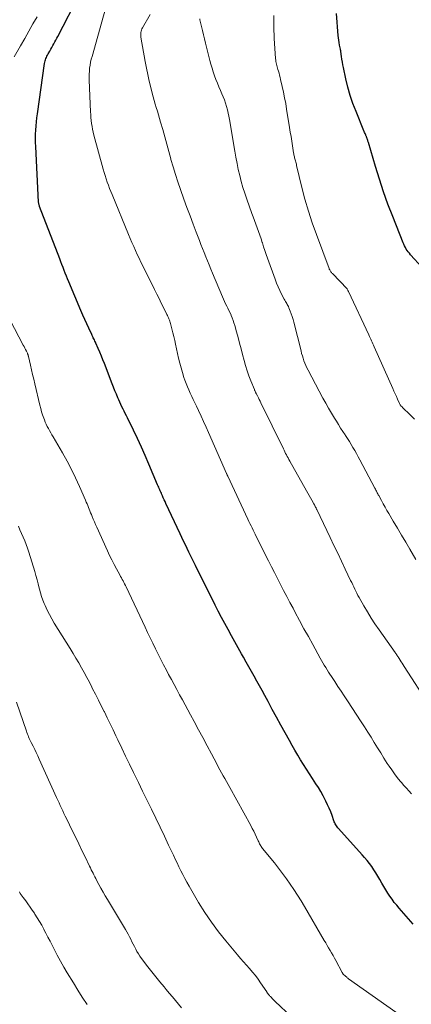
# Model space of a CAD drawing. Units: feet. Extents: x 1980000 to 1985000, y 579999 to 585000.
# Drawn here: x 1982060 to 1982139, y 580705 to 580904 of the extents above; entities that cross this region are included whole.
import ezdxf

# ---------------------------------------------------------------- set-up
doc = ezdxf.new("R2010")
doc.units = ezdxf.units.FT
doc.header["$LTSCALE"] = 100
doc.header["$MEASUREMENT"] = 0
doc.layers.add('CONTOUR INDEX', color=32, linetype='Continuous', lineweight=25)
doc.layers.add('CONTOUR INTERMEDIATE', color=40, linetype='Continuous', lineweight=15)

msp = doc.modelspace()

# ---------------------------------------------------------------- linework, layer by layer
at = {"layer": 'CONTOUR INDEX', "flags": 128}
for points, elevation in [([(1982139.47, 580721.58), (1982136.67, 580724.77), (1982136.17, 580725.35), (1982135.69, 580725.95), (1982135.24, 580726.56), (1982134.8, 580727.19), (1982134.38, 580727.83), (1982133.97, 580728.48), (1982133.58, 580729.14), (1982133.2, 580729.81), (1982132.78, 580730.56), (1982132.4, 580731.23), (1982132, 580731.88), (1982131.58, 580732.52), (1982131.14, 580733.15), (1982130.68, 580733.76), (1982130.2, 580734.37), (1982129.71, 580734.96), (1982129.21, 580735.54), (1982124.46, 580740.8), (1982124.31, 580740.98), (1982124.17, 580741.16), (1982124.04, 580741.35), (1982123.92, 580741.55), (1982123.8, 580741.75), (1982123.7, 580741.96), (1982123.61, 580742.18), (1982123.53, 580742.39), (1982123.16, 580743.44), (1982122.89, 580744.18), (1982122.59, 580744.9), (1982122.27, 580745.62), (1982121.93, 580746.33), (1982121.79, 580746.6), (1982121.35, 580747.44), (1982120.9, 580748.26), (1982120.41, 580749.06), (1982119.9, 580749.85), (1982119.21, 580750.88), (1982118.6, 580751.82), (1982117.99, 580752.76), (1982117.4, 580753.71), (1982116.81, 580754.67), (1982116.24, 580755.63), (1982115.67, 580756.6), (1982115.12, 580757.57), (1982114.57, 580758.55), (1982113.72, 580760.08), (1982112.85, 580761.66), (1982111.98, 580763.24), (1982111.12, 580764.82), (1982110.27, 580766.4), (1982109.61, 580767.64), (1982109.09, 580768.61), (1982108.56, 580769.57), (1982108.04, 580770.54), (1982107.51, 580771.5), (1982106.98, 580772.46), (1982106.44, 580773.42), (1982105.9, 580774.37), (1982105.35, 580775.33), (1982104.95, 580776.03), (1982104.26, 580777.24), (1982103.57, 580778.45), (1982102.89, 580779.68), (1982102.22, 580780.9), (1982101.55, 580782.13), (1982100.9, 580783.36), (1982100.26, 580784.6), (1982099.63, 580785.85), (1982097.66, 580789.79), (1982097.16, 580790.79), (1982096.66, 580791.79), (1982096.17, 580792.79), (1982095.68, 580793.79), (1982095.42, 580794.33), (1982095.06, 580795.06), (1982094.7, 580795.8), (1982094.35, 580796.53), (1982093.99, 580797.26), (1982093.64, 580798), (1982093.28, 580798.73), (1982092.94, 580799.47), (1982092.59, 580800.2), (1982089.73, 580806.32), (1982089.55, 580806.7), (1982089.38, 580807.08), (1982089.2, 580807.46), (1982089.03, 580807.84), (1982088.91, 580808.11), (1982088.8, 580808.36), (1982088.69, 580808.6), (1982088.58, 580808.85), (1982088.48, 580809.09), (1982088.37, 580809.34), (1982088.27, 580809.58), (1982088.16, 580809.83), (1982088.06, 580810.08), (1982086.29, 580814.26), (1982085.55, 580815.98), (1982084.79, 580817.69), (1982084, 580819.39), (1982083.2, 580821.08), (1982082, 580823.54), (1982081.78, 580823.99), (1982081.55, 580824.45), (1982081.32, 580824.9), (1982081.09, 580825.35), (1982080.86, 580825.8), (1982080.64, 580826.26), (1982080.43, 580826.72), (1982080.23, 580827.19), (1982080.04, 580827.63), (1982079.75, 580828.33), (1982079.47, 580829.02), (1982079.19, 580829.72), (1982078.92, 580830.42), (1982077.35, 580834.5), (1982077.05, 580835.26), (1982076.74, 580836.02), (1982076.42, 580836.78), (1982076.09, 580837.54), (1982075.62, 580838.59), (1982075.52, 580838.81), (1982075.42, 580839.04), (1982075.32, 580839.26), (1982075.21, 580839.48), (1982075.11, 580839.7), (1982075.01, 580839.92), (1982074.9, 580840.14), (1982074.8, 580840.37), (1982074.19, 580841.66), (1982073.78, 580842.54), (1982073.38, 580843.41), (1982073, 580844.29), (1982072.62, 580845.18), (1982070.17, 580850.98), (1982069.93, 580851.56), (1982069.7, 580852.13), (1982069.47, 580852.71), (1982069.24, 580853.29), (1982069.02, 580853.87), (1982068.8, 580854.45), (1982068.57, 580855.03), (1982068.35, 580855.61), (1982064.29, 580866.18), (1982064.25, 580866.28), (1982064.22, 580866.39), (1982064.19, 580866.5), (1982064.16, 580866.61), (1982064.14, 580866.72), (1982064.12, 580866.83), (1982064.11, 580866.94), (1982064.1, 580867.05), (1982063.51, 580878.23), (1982063.48, 580879.06), (1982063.47, 580879.89), (1982063.49, 580880.72), (1982063.53, 580881.55), (1982063.59, 580882.38), (1982063.66, 580883.2), (1982063.75, 580884.03), (1982063.86, 580884.85), (1982065.31, 580894.97), (1982065.36, 580895.22), (1982065.41, 580895.47), (1982065.49, 580895.72), (1982065.57, 580895.96), (1982065.67, 580896.2), (1982065.77, 580896.43), (1982065.89, 580896.66), (1982066.01, 580896.88), (1982066.34, 580897.47), (1982066.55, 580897.84), (1982066.75, 580898.2), (1982066.96, 580898.57), (1982067.16, 580898.94), (1982067.36, 580899.31), (1982067.55, 580899.68), (1982067.75, 580900.05), (1982067.95, 580900.42), (1982072.36, 580908.93)], 940), ([(1982141.31, 580853.83), (1982138.96, 580856.44), (1982138.73, 580856.72), (1982138.51, 580857), (1982138.3, 580857.29), (1982138.1, 580857.58), (1982137.92, 580857.89), (1982137.75, 580858.21), (1982137.59, 580858.53), (1982137.45, 580858.86), (1982135.36, 580864.14), (1982134.41, 580866.63), (1982133.51, 580869.13), (1982132.68, 580871.66), (1982131.9, 580874.21), (1982130.48, 580879.02), (1982130.43, 580879.17), (1982130.39, 580879.32), (1982130.34, 580879.47), (1982130.29, 580879.62), (1982130.26, 580879.71), (1982130.23, 580879.81), (1982130.19, 580879.92), (1982130.15, 580880.03), (1982130.11, 580880.13), (1982130.07, 580880.24), (1982130.03, 580880.35), (1982129.99, 580880.45), (1982129.94, 580880.55), (1982129.88, 580880.71), (1982129.8, 580880.89), (1982129.72, 580881.07), (1982129.65, 580881.25), (1982129.57, 580881.43), (1982127.98, 580885.31), (1982127.37, 580886.92), (1982126.82, 580888.55), (1982126.35, 580890.2), (1982125.95, 580891.87), (1982125.46, 580894.13), (1982125.35, 580894.69), (1982125.24, 580895.25), (1982125.15, 580895.81), (1982125.07, 580896.38), (1982124.94, 580897.4), (1982124.93, 580897.46), (1982124.92, 580897.51), (1982124.91, 580897.57), (1982124.9, 580897.63), (1982124.89, 580897.68), (1982124.88, 580897.74), (1982124.87, 580897.8), (1982124.86, 580897.85), (1982124.69, 580898.69), (1982124.6, 580899.17), (1982124.52, 580899.65), (1982124.47, 580900.13), (1982124.42, 580900.62), (1982124.07, 580905.04)], 960)]:
    msp.add_lwpolyline(points, dxfattribs=dict(at, elevation=elevation))
at = {"layer": 'CONTOUR INTERMEDIATE', "flags": 128}
for points, elevation in [([(1982139.14, 580747.83), (1982138.63, 580748.39), (1982138.13, 580748.95), (1982137.63, 580749.52), (1982137.14, 580750.09), (1982136.89, 580750.38), (1982136.29, 580751.11), (1982135.72, 580751.86), (1982135.17, 580752.62), (1982134.64, 580753.4), (1982134.28, 580753.95), (1982133.61, 580754.99), (1982132.95, 580756.04), (1982132.3, 580757.09), (1982131.65, 580758.15), (1982131.01, 580759.21), (1982130.35, 580760.26), (1982129.69, 580761.31), (1982129.01, 580762.35), (1982126.24, 580766.57), (1982125.61, 580767.53), (1982124.98, 580768.49), (1982124.34, 580769.46), (1982123.71, 580770.42), (1982123.04, 580771.43), (1982122.74, 580771.89), (1982122.45, 580772.35), (1982122.16, 580772.81), (1982121.88, 580773.28), (1982121.6, 580773.75), (1982121.33, 580774.21), (1982121.06, 580774.69), (1982120.79, 580775.16), (1982119.28, 580777.88), (1982118.39, 580779.48), (1982117.5, 580781.09), (1982116.63, 580782.71), (1982115.76, 580784.33), (1982115.3, 580785.19), (1982114.67, 580786.38), (1982114.04, 580787.58), (1982113.42, 580788.77), (1982112.81, 580789.97), (1982112.2, 580791.17), (1982111.59, 580792.38), (1982110.98, 580793.58), (1982110.38, 580794.78), (1982107.91, 580799.67), (1982107.69, 580800.1), (1982107.48, 580800.53), (1982107.27, 580800.96), (1982107.06, 580801.4), (1982106.85, 580801.83), (1982106.64, 580802.26), (1982106.43, 580802.69), (1982106.23, 580803.13), (1982102.18, 580811.79), (1982102.15, 580811.86), (1982102.12, 580811.92), (1982102.09, 580811.98), (1982102.06, 580812.04), (1982102.02, 580812.13), (1982102.01, 580812.15), (1982102, 580812.16), (1982101.99, 580812.18), (1982101.98, 580812.2), (1982101.95, 580812.28), (1982101.94, 580812.3), (1982101.93, 580812.31), (1982101.92, 580812.33), (1982101.92, 580812.35), (1982098.3, 580820.59), (1982097.81, 580821.7), (1982097.31, 580822.82), (1982096.8, 580823.93), (1982096.28, 580825.04), (1982095.85, 580825.95), (1982095.55, 580826.6), (1982095.24, 580827.25), (1982094.94, 580827.89), (1982094.63, 580828.54), (1982094.33, 580829.19), (1982094.05, 580829.84), (1982093.79, 580830.51), (1982093.55, 580831.18), (1982093.36, 580831.73), (1982093.05, 580832.68), (1982092.76, 580833.64), (1982092.51, 580834.61), (1982092.28, 580835.59), (1982091.68, 580838.4), (1982091.51, 580839.18), (1982091.32, 580839.96), (1982091.13, 580840.73), (1982090.93, 580841.5), (1982090.65, 580842.57), (1982090.58, 580842.81), (1982090.5, 580843.04), (1982090.42, 580843.27), (1982090.33, 580843.51), (1982090.24, 580843.73), (1982090.14, 580843.96), (1982090.03, 580844.19), (1982089.92, 580844.41), (1982089.24, 580845.78), (1982088.79, 580846.69), (1982088.34, 580847.6), (1982087.89, 580848.5), (1982087.44, 580849.41), (1982085.08, 580854.17), (1982084.7, 580854.94), (1982084.32, 580855.73), (1982083.95, 580856.51), (1982083.59, 580857.3), (1982083.24, 580858.09), (1982082.89, 580858.89), (1982082.55, 580859.69), (1982082.21, 580860.49), (1982078.89, 580868.55), (1982078.64, 580869.18), (1982078.39, 580869.81), (1982078.15, 580870.44), (1982077.92, 580871.08), (1982077.69, 580871.72), (1982077.48, 580872.37), (1982077.29, 580873.02), (1982077.1, 580873.67), (1982075.23, 580880.55), (1982075.08, 580881.13), (1982074.95, 580881.71), (1982074.85, 580882.29), (1982074.76, 580882.88), (1982074.69, 580883.47), (1982074.63, 580884.06), (1982074.58, 580884.66), (1982074.55, 580885.25), (1982074.28, 580891.63), (1982074.27, 580892.23), (1982074.28, 580892.83), (1982074.31, 580893.43), (1982074.37, 580894.03), (1982074.46, 580894.63), (1982074.57, 580895.22), (1982074.7, 580895.81), (1982074.85, 580896.39), (1982078.31, 580908.75)], 944), ([(1982059.21, 580896.32), (1982060.47, 580898.54), (1982061.3, 580900), (1982062.13, 580901.46), (1982062.96, 580902.93), (1982063.79, 580904.39)], 936), ([(1982142.68, 580765.66), (1982137.66, 580773.48), (1982137.45, 580773.8), (1982137.25, 580774.12), (1982137.05, 580774.44), (1982136.85, 580774.77), (1982136.65, 580775.1), (1982136.55, 580775.26), (1982136.46, 580775.41), (1982136.36, 580775.56), (1982136.26, 580775.71), (1982136.16, 580775.86), (1982136.05, 580776.01), (1982135.95, 580776.16), (1982135.85, 580776.31), (1982132.61, 580780.86), (1982131.8, 580782.04), (1982131.01, 580783.24), (1982130.26, 580784.47), (1982129.54, 580785.71), (1982128.6, 580787.38), (1982128.37, 580787.8), (1982128.14, 580788.22), (1982127.93, 580788.65), (1982127.72, 580789.08), (1982127.52, 580789.51), (1982127.31, 580789.94), (1982127.11, 580790.37), (1982126.9, 580790.8), (1982125.8, 580793.11), (1982125.04, 580794.7), (1982124.29, 580796.29), (1982123.53, 580797.87), (1982122.77, 580799.46), (1982120.1, 580805.07), (1982120.04, 580805.18), (1982119.99, 580805.3), (1982119.93, 580805.41), (1982119.88, 580805.53), (1982119.85, 580805.57), (1982119.81, 580805.66), (1982119.77, 580805.75), (1982119.72, 580805.84), (1982119.67, 580805.92), (1982119.63, 580806.01), (1982119.58, 580806.1), (1982119.53, 580806.18), (1982119.48, 580806.27), (1982119.06, 580807.01), (1982118.8, 580807.47), (1982118.54, 580807.93), (1982118.28, 580808.39), (1982118.02, 580808.85), (1982114.64, 580814.87), (1982114.47, 580815.18), (1982114.31, 580815.48), (1982114.14, 580815.79), (1982113.98, 580816.1), (1982113.82, 580816.41), (1982113.67, 580816.72), (1982113.51, 580817.03), (1982113.36, 580817.34), (1982108.84, 580826.57), (1982108.67, 580826.92), (1982108.5, 580827.27), (1982108.33, 580827.62), (1982108.15, 580827.97), (1982107.9, 580828.47), (1982107.85, 580828.57), (1982107.8, 580828.67), (1982107.75, 580828.76), (1982107.7, 580828.86), (1982107.66, 580828.96), (1982107.61, 580829.06), (1982107.57, 580829.15), (1982107.53, 580829.25), (1982106.8, 580831.05), (1982106.41, 580832.05), (1982106.06, 580833.07), (1982105.74, 580834.09), (1982105.45, 580835.13), (1982105.15, 580836.31), (1982104.85, 580837.46), (1982104.54, 580838.61), (1982104.24, 580839.76), (1982103.92, 580840.91), (1982103.58, 580842.16), (1982103.42, 580842.68), (1982103.25, 580843.19), (1982103.06, 580843.69), (1982102.85, 580844.19), (1982102.84, 580844.23), (1982102.62, 580844.7), (1982102.41, 580845.17), (1982102.19, 580845.64), (1982101.96, 580846.1), (1982101.74, 580846.57), (1982101.52, 580847.04), (1982101.31, 580847.51), (1982101.1, 580847.98), (1982099.08, 580852.73), (1982098.74, 580853.55), (1982098.4, 580854.37), (1982098.07, 580855.19), (1982097.74, 580856.02), (1982097.42, 580856.85), (1982097.09, 580857.68), (1982096.77, 580858.51), (1982096.45, 580859.33), (1982095.82, 580860.97), (1982095.19, 580862.62), (1982094.57, 580864.28), (1982093.96, 580865.94), (1982093.36, 580867.6), (1982092.65, 580869.61), (1982092.13, 580871.11), (1982091.64, 580872.61), (1982091.18, 580874.13), (1982090.74, 580875.65), (1982090.71, 580875.74), (1982090.3, 580877.23), (1982089.89, 580878.71), (1982089.48, 580880.19), (1982089.07, 580881.67), (1982088.65, 580883.17), (1982088.45, 580883.9), (1982088.24, 580884.63), (1982088.02, 580885.35), (1982087.79, 580886.08), (1982087.57, 580886.8), (1982087.36, 580887.53), (1982087.16, 580888.26), (1982086.97, 580889), (1982086.69, 580890.12), (1982086.38, 580891.41), (1982086.09, 580892.72), (1982085.82, 580894.02), (1982085.57, 580895.34), (1982084.7, 580900.24), (1982084.67, 580900.49), (1982084.65, 580900.73), (1982084.66, 580900.98), (1982084.69, 580901.22), (1982084.74, 580901.46), (1982084.81, 580901.69), (1982084.9, 580901.92), (1982085.01, 580902.14), (1982086.56, 580904.81)], 948), ([(1982140.01, 580795.06), (1982138.81, 580797.1), (1982137.98, 580798.51), (1982137.15, 580799.92), (1982136.32, 580801.34), (1982135.49, 580802.75), (1982134.6, 580804.27), (1982134.21, 580804.93), (1982133.84, 580805.59), (1982133.47, 580806.25), (1982133.1, 580806.92), (1982132.57, 580807.89), (1982132.47, 580808.07), (1982132.37, 580808.26), (1982132.27, 580808.44), (1982132.18, 580808.63), (1982132.08, 580808.81), (1982131.98, 580809), (1982131.88, 580809.19), (1982131.78, 580809.37), (1982128.75, 580815.11), (1982128.41, 580815.73), (1982128.07, 580816.36), (1982127.72, 580816.97), (1982127.37, 580817.58), (1982127.01, 580818.19), (1982126.64, 580818.8), (1982126.26, 580819.39), (1982125.88, 580819.99), (1982125.77, 580820.16), (1982125.33, 580820.84), (1982124.89, 580821.52), (1982124.46, 580822.21), (1982124.03, 580822.89), (1982123.65, 580823.51), (1982123.04, 580824.51), (1982122.45, 580825.52), (1982121.88, 580826.54), (1982121.32, 580827.56), (1982118.33, 580833.2), (1982118.1, 580833.66), (1982117.88, 580834.12), (1982117.69, 580834.6), (1982117.5, 580835.07), (1982117.34, 580835.56), (1982117.18, 580836.05), (1982117.04, 580836.54), (1982116.91, 580837.04), (1982115.48, 580842.82), (1982115.33, 580843.4), (1982115.16, 580843.97), (1982114.96, 580844.53), (1982114.74, 580845.09), (1982114.47, 580845.75), (1982114.37, 580845.97), (1982114.27, 580846.19), (1982114.15, 580846.41), (1982114.03, 580846.62), (1982113.9, 580846.83), (1982113.78, 580847.04), (1982113.66, 580847.25), (1982113.54, 580847.46), (1982113, 580848.49), (1982112.63, 580849.22), (1982112.29, 580849.96), (1982111.98, 580850.72), (1982111.68, 580851.49), (1982110.18, 580855.72), (1982109.91, 580856.49), (1982109.65, 580857.27), (1982109.39, 580858.04), (1982109.14, 580858.82), (1982109.11, 580858.89), (1982108.87, 580859.63), (1982108.62, 580860.37), (1982108.36, 580861.11), (1982108.1, 580861.84), (1982107.83, 580862.57), (1982107.57, 580863.31), (1982107.31, 580864.04), (1982107.04, 580864.77), (1982106.01, 580867.65), (1982105.61, 580868.82), (1982105.23, 580870.01), (1982104.89, 580871.21), (1982104.57, 580872.41), (1982104.29, 580873.63), (1982104.03, 580874.84), (1982103.79, 580876.07), (1982103.58, 580877.29), (1982102.53, 580883.65), (1982102.41, 580884.33), (1982102.27, 580884.99), (1982102.11, 580885.65), (1982101.93, 580886.31), (1982101.73, 580886.96), (1982101.51, 580887.61), (1982101.26, 580888.24), (1982101, 580888.87), (1982100.71, 580889.51), (1982100.39, 580890.25), (1982100.08, 580890.99), (1982099.79, 580891.75), (1982099.51, 580892.51), (1982099.25, 580893.27), (1982099.01, 580894.04), (1982098.79, 580894.82), (1982098.58, 580895.6), (1982097.72, 580899.09), (1982097.51, 580899.93), (1982097.3, 580900.77), (1982097.1, 580901.61), (1982096.89, 580902.45), (1982096.58, 580903.75), (1982096.54, 580903.95)], 952), ([(1982139.72, 580823.33), (1982138.88, 580824.18), (1982137.34, 580825.67), (1982137.26, 580825.76), (1982137.18, 580825.84), (1982137.1, 580825.93), (1982137.02, 580826.02), (1982136.94, 580826.12), (1982136.87, 580826.22), (1982136.81, 580826.33), (1982136.75, 580826.44), (1982136.35, 580827.3), (1982136.1, 580827.84), (1982135.85, 580828.38), (1982135.61, 580828.92), (1982135.36, 580829.47), (1982131.65, 580837.89), (1982131.51, 580838.19), (1982131.37, 580838.49), (1982131.23, 580838.79), (1982131.09, 580839.09), (1982130.95, 580839.39), (1982130.81, 580839.69), (1982130.67, 580839.99), (1982130.53, 580840.29), (1982126.45, 580849.05), (1982126.42, 580849.12), (1982126.39, 580849.19), (1982126.35, 580849.25), (1982126.32, 580849.32), (1982126.26, 580849.43), (1982126.19, 580849.53), (1982123.23, 580852.62), (1982123.13, 580852.74), (1982123.02, 580852.86), (1982122.93, 580852.99), (1982122.84, 580853.12), (1982122.75, 580853.25), (1982122.68, 580853.39), (1982122.61, 580853.53), (1982122.55, 580853.68), (1982120, 580860.48), (1982119.16, 580862.83), (1982118.39, 580865.2), (1982117.7, 580867.6), (1982117.08, 580870.01), (1982116.02, 580874.42), (1982115.97, 580874.65), (1982115.91, 580874.87), (1982115.86, 580875.09), (1982115.8, 580875.32), (1982115.78, 580875.37), (1982115.73, 580875.57), (1982115.68, 580875.76), (1982115.63, 580875.96), (1982115.59, 580876.15), (1982115.54, 580876.35), (1982115.5, 580876.55), (1982115.46, 580876.75), (1982115.43, 580876.94), (1982115.2, 580878.39), (1982115.05, 580879.31), (1982114.91, 580880.23), (1982114.76, 580881.15), (1982114.62, 580882.06), (1982114.02, 580885.75), (1982113.83, 580886.9), (1982113.62, 580888.04), (1982113.38, 580889.18), (1982113.13, 580890.32), (1982112.81, 580891.74), (1982112.7, 580892.16), (1982112.6, 580892.59), (1982112.49, 580893.01), (1982112.37, 580893.43), (1982112.28, 580893.73), (1982112.21, 580894), (1982112.13, 580894.28), (1982112.06, 580894.55), (1982111.99, 580894.83), (1982111.92, 580895.11), (1982111.87, 580895.38), (1982111.83, 580895.66), (1982111.8, 580895.95), (1982111.5, 580900.01), (1982111.42, 580902.32), (1982111.45, 580904.62)], 956), ([(1982138.96, 580701.77), (1982126.5, 580710.56), (1982126.41, 580710.63), (1982126.31, 580710.7), (1982126.22, 580710.77), (1982126.13, 580710.84), (1982126.04, 580710.91), (1982125.95, 580710.98), (1982125.87, 580711.06), (1982125.78, 580711.14), (1982125.49, 580711.42), (1982125.44, 580711.46), (1982125.4, 580711.51), (1982125.36, 580711.56), (1982125.33, 580711.61), (1982125.29, 580711.66), (1982125.26, 580711.71), (1982125.23, 580711.76), (1982125.2, 580711.81), (1982123.91, 580714.22), (1982123.63, 580714.73), (1982123.35, 580715.24), (1982123.06, 580715.75), (1982122.77, 580716.25), (1982122.47, 580716.75), (1982122.18, 580717.26), (1982121.88, 580717.76), (1982121.59, 580718.26), (1982117.61, 580725.14), (1982116.93, 580726.28), (1982116.23, 580727.41), (1982115.49, 580728.53), (1982114.74, 580729.62), (1982113.97, 580730.71), (1982113.18, 580731.78), (1982112.37, 580732.83), (1982111.55, 580733.88), (1982109.18, 580736.83), (1982109.05, 580737), (1982108.92, 580737.17), (1982108.81, 580737.35), (1982108.69, 580737.54), (1982108.59, 580737.73), (1982108.49, 580737.92), (1982108.39, 580738.11), (1982108.3, 580738.31), (1982107.95, 580739.09), (1982107.68, 580739.68), (1982107.4, 580740.26), (1982107.1, 580740.83), (1982106.8, 580741.4), (1982102.58, 580749.07), (1982102.25, 580749.67), (1982101.92, 580750.27), (1982101.58, 580750.87), (1982101.25, 580751.47), (1982100.92, 580752.07), (1982100.6, 580752.67), (1982100.27, 580753.27), (1982099.95, 580753.87), (1982098.88, 580755.9), (1982098.02, 580757.51), (1982097.16, 580759.13), (1982096.3, 580760.74), (1982095.43, 580762.36), (1982094.7, 580763.71), (1982094.15, 580764.73), (1982093.59, 580765.75), (1982093.04, 580766.77), (1982092.48, 580767.79), (1982091.92, 580768.81), (1982091.36, 580769.83), (1982090.82, 580770.85), (1982090.27, 580771.88), (1982089.82, 580772.75), (1982089.26, 580773.82), (1982088.71, 580774.9), (1982088.16, 580775.98), (1982087.63, 580777.06), (1982087.09, 580778.15), (1982086.57, 580779.24), (1982086.04, 580780.33), (1982085.52, 580781.42), (1982081.7, 580789.5), (1982081.56, 580789.81), (1982081.4, 580790.12), (1982081.25, 580790.42), (1982081.09, 580790.73), (1982080.92, 580791.03), (1982080.76, 580791.33), (1982080.59, 580791.63), (1982080.43, 580791.93), (1982079.78, 580793.12), (1982079.3, 580794.02), (1982078.83, 580794.93), (1982078.39, 580795.85), (1982077.96, 580796.77), (1982075.82, 580801.54), (1982075.58, 580802.08), (1982075.34, 580802.62), (1982075.11, 580803.16), (1982074.87, 580803.71), (1982074.72, 580804.08), (1982074.57, 580804.44), (1982074.42, 580804.8), (1982074.28, 580805.16), (1982074.13, 580805.52), (1982073.99, 580805.88), (1982073.84, 580806.24), (1982073.69, 580806.6), (1982073.54, 580806.96), (1982072.33, 580809.74), (1982071.53, 580811.47), (1982070.7, 580813.17), (1982069.82, 580814.86), (1982068.89, 580816.52), (1982067.01, 580819.76), (1982066.77, 580820.17), (1982066.53, 580820.58), (1982066.3, 580821), (1982066.06, 580821.42), (1982065.84, 580821.84), (1982065.63, 580822.27), (1982065.44, 580822.7), (1982065.27, 580823.15), (1982065.13, 580823.53), (1982064.91, 580824.17), (1982064.71, 580824.81), (1982064.53, 580825.47), (1982064.36, 580826.12), (1982063.34, 580830.4), (1982063.12, 580831.35), (1982062.9, 580832.3), (1982062.68, 580833.24), (1982062.46, 580834.19), (1982062.07, 580835.92), (1982062.05, 580836), (1982062.03, 580836.08), (1982062.01, 580836.17), (1982061.98, 580836.25), (1982061.96, 580836.33), (1982061.93, 580836.41), (1982061.89, 580836.49), (1982061.85, 580836.57), (1982061.64, 580837.02), (1982061.49, 580837.32), (1982061.33, 580837.62), (1982061.18, 580837.92), (1982061.02, 580838.22), (1982055.63, 580848.41)], 936), ([(1982118.27, 580699.81), (1982111.73, 580705.97), (1982111.53, 580706.16), (1982111.33, 580706.36), (1982111.13, 580706.56), (1982110.94, 580706.76), (1982110.74, 580706.97), (1982110.65, 580707.07), (1982110.56, 580707.16), (1982110.48, 580707.26), (1982110.39, 580707.36), (1982110.32, 580707.46), (1982110.27, 580707.51), (1982110.23, 580707.57), (1982110.19, 580707.62), (1982110.15, 580707.68), (1982110.11, 580707.74), (1982110.07, 580707.8), (1982110.03, 580707.86), (1982110, 580707.91), (1982108.79, 580709.7), (1982108.26, 580710.45), (1982107.72, 580711.18), (1982107.15, 580711.89), (1982106.55, 580712.59), (1982105.95, 580713.27), (1982105.35, 580713.96), (1982104.75, 580714.65), (1982104.16, 580715.35), (1982101.79, 580718.17), (1982100.31, 580720.03), (1982098.88, 580721.94), (1982097.56, 580723.92), (1982096.3, 580725.94), (1982094.37, 580729.24), (1982093.94, 580729.99), (1982093.52, 580730.76), (1982093.11, 580731.53), (1982092.73, 580732.31), (1982092.35, 580733.1), (1982091.97, 580733.88), (1982091.6, 580734.67), (1982091.22, 580735.46), (1982090.26, 580737.5), (1982089.41, 580739.31), (1982088.55, 580741.12), (1982087.68, 580742.92), (1982086.81, 580744.72), (1982086.75, 580744.84), (1982085.9, 580746.6), (1982085.04, 580748.36), (1982084.18, 580750.12), (1982083.32, 580751.87), (1982083.19, 580752.14), (1982082.4, 580753.77), (1982081.61, 580755.39), (1982080.83, 580757.02), (1982080.06, 580758.66), (1982079.66, 580759.51), (1982079.08, 580760.71), (1982078.5, 580761.92), (1982077.92, 580763.12), (1982077.33, 580764.32), (1982077.28, 580764.41), (1982076.71, 580765.56), (1982076.14, 580766.71), (1982075.56, 580767.86), (1982074.98, 580769), (1982074.82, 580769.3), (1982074.31, 580770.29), (1982073.79, 580771.28), (1982073.26, 580772.26), (1982072.72, 580773.23), (1982072.17, 580774.2), (1982071.61, 580775.17), (1982071.03, 580776.12), (1982070.45, 580777.07), (1982067.25, 580782.22), (1982066.74, 580783.07), (1982066.27, 580783.94), (1982065.83, 580784.83), (1982065.43, 580785.74), (1982065.25, 580786.14), (1982064.97, 580786.86), (1982064.71, 580787.59), (1982064.48, 580788.33), (1982064.28, 580789.08), (1982064.24, 580789.27), (1982064.02, 580790.11), (1982063.79, 580790.95), (1982063.56, 580791.79), (1982063.31, 580792.62), (1982062.1, 580796.53), (1982061.85, 580797.3), (1982061.59, 580798.06), (1982061.3, 580798.81), (1982061, 580799.55), (1982060.68, 580800.29), (1982060.35, 580801.03), (1982060.02, 580801.76)], 932), ([(1982092.84, 580704.67), (1982092.25, 580705.41), (1982091.64, 580706.16), (1982091.03, 580706.91), (1982090.41, 580707.66), (1982089.79, 580708.4), (1982089.36, 580708.91), (1982088.53, 580709.92), (1982087.71, 580710.93), (1982086.9, 580711.95), (1982086.1, 580712.97), (1982084.82, 580714.64), (1982084.49, 580715.09), (1982084.18, 580715.55), (1982083.9, 580716.03), (1982083.64, 580716.52), (1982083.39, 580717.02), (1982083.14, 580717.52), (1982082.89, 580718.02), (1982082.65, 580718.53), (1982082.4, 580719.03), (1982082.14, 580719.52), (1982081.86, 580720.01), (1982081.58, 580720.49), (1982077.95, 580726.49), (1982077.5, 580727.24), (1982077.06, 580728.01), (1982076.64, 580728.78), (1982076.22, 580729.55), (1982075.77, 580730.42), (1982075.59, 580730.76), (1982075.41, 580731.11), (1982075.23, 580731.46), (1982075.06, 580731.81), (1982074.89, 580732.16), (1982074.71, 580732.52), (1982074.54, 580732.87), (1982074.37, 580733.22), (1982073.46, 580735.11), (1982072.83, 580736.41), (1982072.2, 580737.71), (1982071.57, 580739.01), (1982070.94, 580740.31), (1982069.72, 580742.81), (1982069.47, 580743.34), (1982069.21, 580743.87), (1982068.96, 580744.4), (1982068.71, 580744.92), (1982068.46, 580745.45), (1982068.21, 580745.98), (1982067.97, 580746.52), (1982067.72, 580747.05), (1982064.24, 580754.8), (1982063.94, 580755.46), (1982063.64, 580756.12), (1982063.32, 580756.77), (1982063, 580757.42), (1982062.62, 580758.15), (1982062.48, 580758.43), (1982062.35, 580758.71), (1982062.22, 580758.99), (1982062.09, 580759.28), (1982061.97, 580759.56), (1982061.85, 580759.85), (1982061.74, 580760.14), (1982061.63, 580760.43), (1982059.62, 580766.27)], 928), ([(1982073.84, 580705.38), (1982072.9, 580706.82), (1982071.99, 580708.27), (1982071.09, 580709.73), (1982069.87, 580711.74), (1982069.18, 580712.91), (1982068.51, 580714.09), (1982067.86, 580715.29), (1982067.23, 580716.5), (1982066.81, 580717.33), (1982066.4, 580718.13), (1982065.99, 580718.92), (1982065.58, 580719.72), (1982065.17, 580720.51), (1982065.14, 580720.56), (1982064.73, 580721.32), (1982064.3, 580722.08), (1982063.84, 580722.82), (1982063.37, 580723.56), (1982063.25, 580723.74), (1982062.83, 580724.37), (1982062.39, 580725), (1982061.95, 580725.62), (1982061.5, 580726.23), (1982061.01, 580726.9), (1982060.81, 580727.18), (1982060.61, 580727.47), (1982060.42, 580727.76), (1982060.24, 580728.06)], 924)]:
    msp.add_lwpolyline(points, dxfattribs=dict(at, elevation=elevation))

doc.saveas('drawing.dxf')
